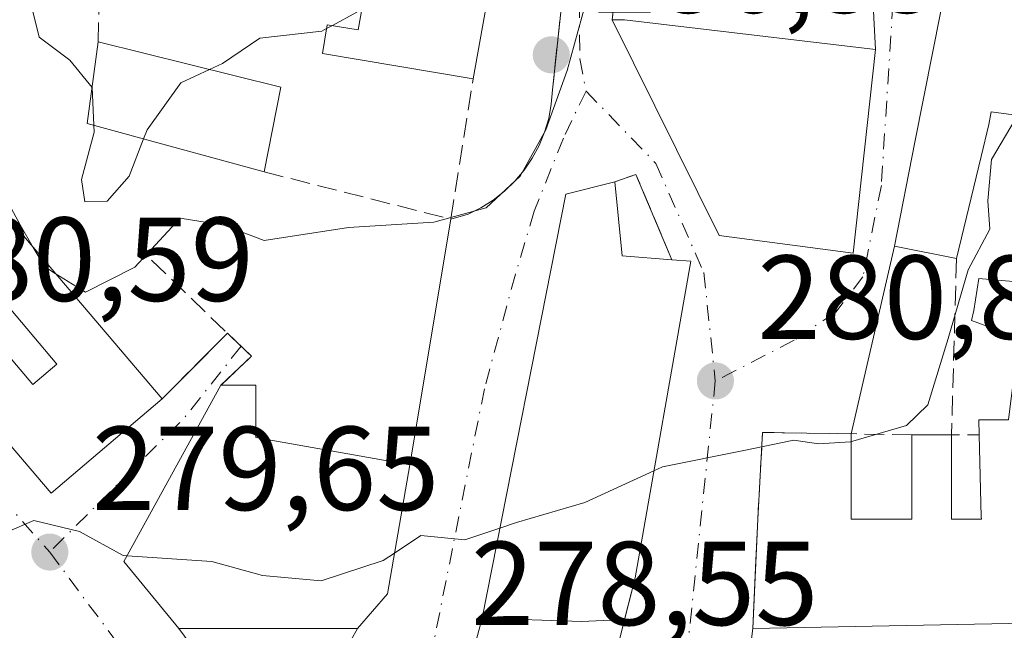
# Model space of a CAD drawing. Units: metres. Extents: x 612002 to 615512, y 4657606 to 4659980.
# Drawn here: x 614937 to 615019, y 4658112 to 4658163 of the extents above; entities that cross this region are included whole.
import ezdxf

# ---------------------------------------------------------------- set-up
doc = ezdxf.new("R2010")
doc.units = ezdxf.units.M
doc.header["$MEASUREMENT"] = 0
doc.linetypes.add('DGN Style 3', pattern=[2.307223458686699, 1.648016756204785, -0.6592067024819142])
doc.linetypes.add('DGN Style 4', pattern=[2.6384748266838614, 1.318413404963828, -0.6592067024819142, 0.001648016756204785, -0.6592067024819142])
for name, color, linetype, lineweight in [('Cultivos herbáceos CxS', 92, 'Continuous', 0), ('Curva de nivel normal', 30, 'Continuous', 0), ('Edificación Cxs', 1, 'Continuous', 13), ('Muro lineal', 1, 'DGN Style 3', 13), ('Obra de contención lineal', 1, 'DGN Style 3', 13), ('Punto de cota en terreno', 7, 'Continuous', 0), ('Rótulo de punto de cota en terreno', 7, 'Continuous', 0), ('Vía urbana Cxs', 4, 'Continuous', 0), ('Vía urbana eje', 4, 'DGN Style 4', 0)]:
    doc.layers.add(name, color=color, linetype=linetype, lineweight=lineweight)
doc.styles.add('Style-Arial', font='txt')

# ---------------------------------------------------------------- blocks, each defined once
blk = doc.blocks.new('5PATER')
at = {"layer": 'Cultivos herbáceos CxS', "linetype": 'Continuous', "lineweight": 0}
h = blk.add_hatch(color=51, dxfattribs=at)
edge = h.paths.add_edge_path()
edge.add_ellipse((0, 0), major_axis=(-0.1095731443231308, -0.1110710700762829), ratio=0.9994222409660322, start_angle=0, end_angle=360)
blk = doc.blocks.new('*U44')
at = {"layer": 'Vía urbana Cxs', "color": 4, "linetype": 'Continuous', "lineweight": 0}
for points in [[(615017.8783, 4658202.714299999, 285.1647999999986), (615016.4901000002, 4658182.140100001, 284.445000000007), (615015.8601000002, 4658167.960100001, 284.4428999999946), (615015.8601000002, 4658166.920100001, 284.5228000000061), (615015.4501, 4658166.710100001, 284.3559999999998), (615014.6101000002, 4658166.920100001, 283.9532000000036), (615013.2383000003, 4658159.989700001, 283.954700000002), (615011.7569000004, 4658152.5043, 284.3027000000002), (615010.0301000001, 4658143.780099999, 284.3702999999951), (615006.4075999996, 4658128.0154, 283.1855999999971), (614998.9801000003, 4658128.140100001, 282.8858000000037), (614998.5701000001, 4658120.840100001, 283.2017999999953), (614998.1601, 4658111.670100001, 281.9416000000056), (614997.9367000004, 4658109.9038, 280.6291000000056)], [(614930.9200999998, 4658132.8301, 282.0717000000004), (614939.2801000001, 4658123.030099999, 281.4839000000065), (614948.6101000002, 4658130.960100001, 283.6794999999984), (614954.0800999999, 4658136.460100001, 283.9180000000051), (614956.1001000004, 4658134.530099999, 284.0543999999936), (614953.5301000001, 4658132.090100001, 283.7909999999974), (614945.4001000002, 4658117.290100001, 282.9195999999938), (614949.9901000002, 4658111.6601, 281.7324999999983), (614951.5022, 4658109.6392, 280.4351000000024)], [(614963.9376999997, 4658109.771500001, 279.6870000000054), (614965.0000999998, 4658111.6601, 280.295499999993), (614967.5000999998, 4658114.5801, 280.5645999999979), (614969.3800999997, 4658125.420100001, 283.4039000000048), (614972.8101000005, 4658146.050100001, 286.5929000000033), (614974.2701000003, 4658146.470100001, 286.2514999999985), (614975.3501000004, 4658147.0001, 286.0461000000068), (614976.3701, 4658147.6501, 285.8285000000033), (614977.3201000001, 4658148.4001, 285.6564999999973), (614978.1901000004, 4658149.2401, 285.6987999999984), (614978.9700999996, 4658150.1601, 285.7171999999992), (614979.6501000002, 4658151.1601, 285.6848999999929), (614980.2200999996, 4658152.2301, 285.6157999999996), (614980.6801000005, 4658153.340100001, 285.5482000000048), (614981.0301000001, 4658154.5001, 285.5527000000002), (614981.2500999998, 4658155.690099999, 285.6361000000034), (614981.3501000004, 4658156.890100001, 285.7859000000026), (614983.4401000004, 4658176.4901, 287.4973000000027)]]:
    blk.add_polyline3d(points, dxfattribs=at)
for points in [[(614995.3201000001, 4658144.6601, 285.6664000000019), (615006.5800999999, 4658143.200099999, 285.1903000000021), (615008.4501, 4658160.290100001, 283.8481000000029), (615007.6101000002, 4658176.350099999, 285.300900000002), (615010.1101000002, 4658194.280099999, 283.8975000000065), (615005.9401000004, 4658194.9001, 284.7741999999998), (614991.9700999996, 4658197.4001, 287.6465000000026), (614991.7600999996, 4658196.770099999, 287.8675999999978), (614989.4700999996, 4658181.350099999, 288.5283000000054), (614988.6401000004, 4658180.720100001, 288.3640000000014), (614987.3901000004, 4658171.130100001, 287.459600000002), (614986.6448999997, 4658165.153899999, 285.9962999999989), (614986.3501000004, 4658162.790100001, 286.0608000000066)], [(614974.7856000002, 4658110.036, 279.546199999997), (614986.6919, 4658109.6392, 279.8093999999983), (614988.2801000001, 4658115.9301, 282.4291999999987), (614992.9600999998, 4658142.5101, 284.0769), (614991.3501000004, 4658142.640100001, 284.6100000000006), (614988.3501000004, 4658149.800100001, 284.743100000007), (614986.5701000001, 4658149.1801, 284.3369999999995), (614982.4600999998, 4658148.140100001, 284.4729999999981), (614975.4600999998, 4658112.550100001, 280.9054000000033)]]:
    blk.add_polyline3d(points, close=True, dxfattribs=at)
blk = doc.blocks.new('*U65')
at = {"layer": 'Edificación Cxs', "color": 1, "linetype": 'Continuous', "lineweight": 13, "elevation": 291.0007000000037, "flags": 128}
for points in [[(615029.6401000004, 4658112.300100001), (614998.1601, 4658111.670100001), (614998.3891000003, 4658116.790300001), (614998.5701000001, 4658120.840100001), (614998.9801000003, 4658128.140100001), (615006.4075999996, 4658128.0154), (615006.4031999996, 4658120.846200001), (615011.5000999998, 4658120.850099999), (615011.4901000002, 4658127.9301), (615014.8300999999, 4658127.9301), (615014.8300999999, 4658120.850099999), (615017.3300999999, 4658120.850099999), (615017.3252999998, 4658121.0371), (615017.1501000002, 4658127.940099999), (615017.1201, 4658129.190099999), (615017.9600999998, 4658129.190099999), (615019.6201, 4658129.190099999)], [(615020.4600999998, 4658136.0701), (615016.5000999998, 4658137.520099999), (615016.7001, 4658138.360099999), (615017.1201, 4658141.0701), (615021.9200999998, 4658140.6501)], [(615021.2901, 4658154.620100001), (615018.1639, 4658155.0395), (615018.1601, 4658155.040100001), (615017.9501, 4658153.9901), (615017.3009000003, 4658151.295299999), (615015.2401000002, 4658142.7401), (615010.0301000001, 4658143.780099999), (615011.7569000004, 4658152.5043), (615013.2383000003, 4658159.989700001), (615014.6101000002, 4658166.920100001), (615015.4501, 4658166.710100001), (615015.8601000002, 4658166.920100001), (615015.8601000002, 4658167.960100001), (615016.4901000002, 4658182.140100001), (615017.8783, 4658202.714299999)]]:
    blk.add_lwpolyline(points, dxfattribs=at)

msp = doc.modelspace()

# ---------------------------------------------------------------- linework, layer by layer
at = {"layer": 'Curva de nivel normal', "color": 30, "linetype": 'Continuous', "lineweight": 0, "flags": 128}
for points, elevation in [([(614942.7218000004, 4658157.100299999), (614940.8700000001, 4658159.4001), (614938.2800000003, 4658161.3201), (614937.5, 4658164.5101), (614938.2999999998, 4658171.520099999), (614937.5099999999, 4658175.5701), (614936.0099999999, 4658177.6601)], 290), ([(614990.2117, 4658170.7489), (614988.7800000003, 4658167.7401), (614987.0999999996, 4658165.640100001), (614984.1100000005, 4658164.110099999), (614982.5800000001, 4658158.530099999), (614980.79, 4658153.530099999), (614978.6399999997, 4658149.640100001), (614975.79, 4658147.0001), (614971.4000000004, 4658145.780099999), (614964.2400000002, 4658145.340100001), (614957.1600000003, 4658144.2401), (614953.7800000003, 4658145.530099999), (614950.1100000005, 4658146.120100001), (614946.3099999996, 4658142.020099999), (614942.1600000003, 4658139.9001), (614939.6402000004, 4658141.489600001)], 285), ([(614965.4877000004, 4658164.4901), (614964.9500000002, 4658163.4101), (614962.8831000002, 4658162.299900001)], 290), ([(614962.4042999997, 4658162.0426), (614961.9900000002, 4658161.8201), (614956.79, 4658161.2501), (614953.6799999997, 4658159.120100001), (614952.5875000004, 4658158.608200001)], 290), ([(614962.8831000002, 4658162.299900001), (614962.4042999997, 4658162.0426)], 290), ([(614952.5875000004, 4658158.608200001), (614950.1799999997, 4658157.4801), (614947.3399999999, 4658153.530099999), (614947.0520000001, 4658152.783199999)], 290), ([(614942.8647999996, 4658153.9308), (614942.7300000006, 4658157.090100001), (614942.7218000004, 4658157.100299999)], 290), ([(615020.1931999996, 4658154.767300001), (615020.1699999999, 4658154.420100001), (615018.1699999999, 4658151.040100001), (615017.8799999999, 4658147.590100001), (615018.0300000003, 4658145.200099999), (615016.2100000001, 4658141.800100001), (615014.5499999998, 4658136.020099999), (615012.8399999999, 4658130.460100001), (615011.04, 4658128.720100001), (615006.3399999999, 4658127.350099999), (615003.6799999997, 4658127.170100001), (615001.5999999996, 4658127.4801), (614997.4000000004, 4658126.630100001), (614990.5899999999, 4658125.2401), (614989.8602, 4658124.904800001)], 280), ([(614947.0520000001, 4658152.783199999), (614945.8399999999, 4658149.640100001), (614943.9800000006, 4658147.540100001), (614942.1299999999, 4658147.5001), (614941.8399999999, 4658149.380100001), (614942.8899999997, 4658153.340100001), (614942.8647999996, 4658153.9308)], 290), ([(614937.7892000005, 4658143.6624), (614936.6799999997, 4658145.5601), (614935.3899999997, 4658148.0101)], 285), ([(614939.6402000004, 4658141.489600001), (614938.7199999997, 4658142.0701), (614937.7892000005, 4658143.6624)], 285), ([(614989.8602, 4658124.904800001), (614984.0599999996, 4658122.2401), (614978.3399999999, 4658120.5601), (614976.9435000002, 4658120.092399999)], 280), ([(614945.6629999997, 4658117.768800001), (614945.3399999999, 4658117.790100001), (614941.6799999997, 4658119.8201), (614937.8300000001, 4658120.7501), (614933.4000000004, 4658118.8301), (614930.4600000001, 4658118.200099999), (614926.7300000006, 4658118.4801), (614924.6436999999, 4658118.7675)], 280), ([(614976.9435000002, 4658120.092399999), (614974.0099999999, 4658119.110099999), (614970.2999999998, 4658119.470100001), (614968.0928999997, 4658117.9987)], 280), ([(614968.0928999997, 4658117.9987), (614967.1500000004, 4658117.370100001), (614961.9400000004, 4658115.6801), (614957.0099999999, 4658116.120100001), (614952.7699999996, 4658117.300100001), (614945.6629999997, 4658117.768800001)], 280)]:
    msp.add_lwpolyline(points, dxfattribs=dict(at, elevation=elevation))
at = {"layer": 'Edificación Cxs', "color": 1, "linetype": 'Continuous', "lineweight": 13, "flags": 128}
for points, elevation in [([(614978.8000999996, 4658180.7601), (614974.6901000004, 4658157.8301), (614962.0500999996, 4658159.960100001), (614962.4600999998, 4658162.370100001), (614965.0500999996, 4658161.940099999), (614965.5100999996, 4658164.620100001), (614970.3000999996, 4658163.8301), (614971.7301000003, 4658172.390100001), (614963.4901000002, 4658173.7601), (614964.9801000003, 4658182.710100001), (614969.0701000001, 4658182.2601)], 291.7213000000048), ([(614916.6401000004, 4658181.2301), (614921.7301000003, 4658174.5101), (614923.7801000001, 4658175.140100001), (614927.4700999996, 4658168.0701), (614925.3901000004, 4658165.780099999), (614922.8800999997, 4658169.110099999), (614918.9200999998, 4658166.4001), (614923.7200999996, 4658159.940099999), (614926.6401000004, 4658161.610099999), (614933.1401000004, 4658149.120100001), (614948.6101000002, 4658130.960100001), (614939.2801000001, 4658123.030099999), (614930.9200999998, 4658132.8301), (614934.5500999996, 4658135.940099999), (614937.7600999996, 4658132.170100001), (614939.7801000001, 4658133.880100001), (614932.3201000001, 4658142.670100001), (614925.7401000002, 4658138.350099999), (614922.8501000004, 4658142.780099999), (614926.3501000004, 4658145.0801), (614918.6201, 4658156.870100001), (614918.1700999998, 4658157.530099999), (614905.7301000003, 4658176.170100001)], 286.4711999999999), ([(615008.4501, 4658160.290100001), (615006.5800999999, 4658143.200099999), (614995.3201000001, 4658144.6601), (614986.3501000004, 4658162.790100001), (614987.3901000004, 4658162.790100001)], 286.0639999999985), ([(614987.3947999999, 4658112.4233), (614983.8000999996, 4658112.2601), (614975.4600999998, 4658112.550100001), (614982.4600999998, 4658148.140100001), (614986.5701000001, 4658149.1801), (614987.1901000004, 4658142.960100001), (614991.3501000004, 4658142.640100001), (614992.9600999998, 4658142.5101), (614988.2801000001, 4658115.9301)], 286.1193999999959), ([(614965.0000999998, 4658111.6601), (614949.9901000002, 4658111.6601), (614945.4001000002, 4658117.290100001), (614953.5301000001, 4658132.090100001), (614956.4501, 4658132.090100001), (614956.4501, 4658127.710100001), (614969.3800999997, 4658125.420100001), (614967.5000999998, 4658114.5801)], 284.5362000000023)]:
    msp.add_lwpolyline(points, close=True, dxfattribs=dict(at, elevation=elevation))
at = {"layer": 'Edificación Cxs', "color": 1, "linetype": 'Continuous', "lineweight": 13, "extrusion": (-0.0005399927164464985, -0.003012660094821751, 0.9999953161325403), "elevation": -14076.71861632819, "flags": 128}
msp.add_lwpolyline([(614978.8664326268, 4658159.490788754), (614974.7563947251, 4658136.560684697)], dxfattribs=at)
at = {"layer": 'Edificación Cxs', "color": 1, "linetype": 'Continuous', "lineweight": 13, "extrusion": (-0.002273121145975192, -0.6739599633381651, 0.7387643743017628), "elevation": -3140601.830187976, "flags": 128}
msp.add_lwpolyline([(599271.9662462362, 3442990.288456189), (599273.006240321, 3442990.293204219), (599294.074552447, 3442987.005342154)], dxfattribs=at)
at = {"layer": 'Edificación Cxs', "color": 1, "linetype": 'Continuous', "lineweight": 13, "extrusion": (0.500387331984113, 0.3213907907537565, 0.8039405933329256), "elevation": 1805020.948481918, "flags": 128}
msp.add_lwpolyline([(3587050.31583701, -2439584.769380186), (3587036.294072858, -2439583.176333797), (3587012.654048883, -2439587.159790517)], dxfattribs=at)
at = {"layer": 'Edificación Cxs', "color": 1, "linetype": 'Continuous', "lineweight": 13, "extrusion": (-0.01550332161425786, -0.1100169705783064, 0.9938087910678276), "elevation": -521720.73242828, "flags": 128}
msp.add_lwpolyline([(-41052.30293089664, 4669331.441204339), (-41067.57557056891, 4669333.411431393), (-41067.62891949853, 4669340.354479128)], dxfattribs=at)
at = {"layer": 'Edificación Cxs', "color": 1, "linetype": 'Continuous', "lineweight": 13, "extrusion": (0.04681093869184448, -0.01156541444645258, 0.9988368121006905), "elevation": -24796.34301113122, "flags": 128}
msp.add_lwpolyline([(4669680.818609682, 519696.6542512315), (4669680.818609682, 519680.8345937183)], dxfattribs=at)
at = {"layer": 'Edificación Cxs', "color": 1, "linetype": 'Continuous', "lineweight": 13, "extrusion": (-0.006045906546520621, -0.03074775329194487, 0.999508890746615), "elevation": -146655.266053973, "flags": 128}
msp.add_lwpolyline([(-295316.4256089561, 4686990.763578069), (-295316.4256089561, 4686983.503677499)], dxfattribs=at)
at = {"layer": 'Edificación Cxs', "color": 1, "linetype": 'Continuous', "lineweight": 13, "extrusion": (0.3460497637007619, 0.2901671751785048, 0.8922177825461528), "elevation": 1564711.636939568, "flags": 128}
msp.add_lwpolyline([(3174236.929334986, -3090705.381622307), (3174231.764797031, -3090701.434813791), (3174228.846693303, -3090704.77711225)], dxfattribs=at)
at = {"layer": 'Edificación Cxs', "color": 1, "linetype": 'Continuous', "lineweight": 13, "extrusion": (-0.03952755542677795, 0.04542915508019309, 0.9981852354301193), "elevation": 187587.7918155726, "flags": 128}
msp.add_lwpolyline([(-3521574.433048843, -3104776.548362331), (-3521579.534113507, -3104781.795942279), (-3521585.055629801, -3104776.817383835)], dxfattribs=at)
at = {"layer": 'Edificación Cxs', "color": 1, "linetype": 'Continuous', "lineweight": 13, "extrusion": (0.07345373113901814, 0, 0.9972986259800808), "elevation": 45455.74847864, "flags": 128}
msp.add_lwpolyline([(4658127.9301, -613329.4279548563), (4658127.9301, -613332.7770018849)], dxfattribs=at)
at = {"layer": 'Edificación Cxs', "color": 1, "linetype": 'Continuous', "lineweight": 13}
for points in [[(615015.2401000002, 4658142.7401, 283.3512999999948), (615010.0301000001, 4658143.780099999, 284.3702999999951), (615011.7569000004, 4658152.5043, 284.3027000000002), (615013.2383000003, 4658159.989700001, 283.954700000002), (615014.6101000002, 4658166.920100001, 283.9532000000036), (615015.4501, 4658166.710100001, 284.3559999999998), (615015.8601000002, 4658166.920100001, 284.5228000000061), (615015.8601000002, 4658167.960100001, 284.4428999999946), (615016.4901000002, 4658182.140100001, 284.445000000007), (615017.8783, 4658202.714299999, 285.1647999999986)], [(615034.2087000003, 4658191.994700001, 287.040399999998), (615034.0000999998, 4658182.770099999, 285.1301999999997), (615034.0000999998, 4658180.2601, 284.8525999999983), (615033.2439000001, 4658165.6347, 283.2927999999956), (615032.7500999998, 4658156.0801, 281.8892000000051), (615032.1300999997, 4658144.610099999, 281.3470999999991), (615029.0000999998, 4658144.610099999, 282.7595000000001), (615028.9641000004, 4658143.897299999, 282.4915000000037), (615028.7901, 4658140.440099999, 281.9921000000031), (615031.3000999996, 4658140.450099999, 280.9747000000062), (615031.0401, 4658131.831300001, 280.6420000000071), (615030.9464999996, 4658128.728900001, 281.0617000000057), (615030.8195000002, 4658124.5167, 280.7372000000032), (615030.7089000001, 4658120.847899999, 280.5228000000061), (615030.4700999996, 4658112.9301, 280.3938000000053), (615029.6401000004, 4658112.300100001, 280.6539000000048), (614998.1601, 4658111.670100001, 281.9416000000056), (614998.3891000003, 4658116.790300001, 282.954700000002), (614998.5701000001, 4658120.840100001, 283.2017999999953)], [(614974.6901000004, 4658157.8301, 288.8108000000066), (614962.0500999996, 4658159.960100001, 290.2338000000018), (614962.4600999998, 4658162.370100001, 290.7470999999932), (614965.0500999996, 4658161.940099999, 290.9643000000069), (614965.5100999996, 4658164.620100001, 291.0366000000067), (614970.3000999996, 4658163.8301, 291.1046000000061), (614971.7301000003, 4658172.390100001, 291.1524999999965), (614963.4901000002, 4658173.7601, 290.9719999999944), (614964.9801000003, 4658182.710100001, 291.7213000000047)], [(615008.4501, 4658160.290100001, 283.8481000000029), (615006.5800999999, 4658143.200099999, 285.1903000000021), (614995.3201000001, 4658144.6601, 285.6664000000019), (614986.3501000004, 4658162.790100001, 286.0608000000066)], [(614948.6101000002, 4658130.960100001, 283.6794999999984), (614939.2801000001, 4658123.030099999, 281.4839000000065), (614930.9200999998, 4658132.8301, 282.0717000000004), (614934.5500999996, 4658135.940099999, 282.5773000000045), (614937.7600999996, 4658132.170100001, 283.6796000000031), (614939.7801000001, 4658133.880100001, 283.7437999999966), (614932.3201000001, 4658142.670100001, 283.6356999999989), (614925.7401000002, 4658138.350099999, 281.9807000000001), (614922.8501000004, 4658142.780099999, 281.8396000000066), (614926.3501000004, 4658145.0801, 284.7648000000045), (614918.6201, 4658156.870100001, 283.9986999999965), (614918.1700999998, 4658157.530099999, 283.8862999999984)], [(615017.1501000002, 4658127.940099999, 281.4361999999965), (615017.1201, 4658129.190099999, 281.0720000000001), (615017.9600999998, 4658129.190099999, 281.1483000000007), (615019.6201, 4658129.190099999, 281.5546000000031), (615019.6206999999, 4658129.1953, 281.5531000000047), (615020.0623000005, 4658132.811699999, 280.7155999999959), (615020.4600999998, 4658136.0701, 281.7961000000068), (615016.5000999998, 4658137.520099999, 281.5570000000007), (615016.7001, 4658138.360099999, 281.849000000002), (615017.1201, 4658141.0701, 282.773000000001), (615021.9200999998, 4658140.6501, 282.4863000000041), (615021.9200999998, 4658140.656099999, 282.4861999999994), (615021.9101, 4658143.780099999, 282.5111000000034), (615020.8701, 4658143.9901, 282.6215999999986), (615021.2901, 4658154.620100001, 283.7464999999939), (615018.1639, 4658155.0395, 284.3910000000033), (615018.1601, 4658155.040100001, 284.3917999999976), (615017.9501, 4658153.9901, 284.0647999999928), (615017.3009000003, 4658151.295299999, 283.3090999999986), (615015.2401000002, 4658142.7401, 283.3512999999948)], [(614987.3947999999, 4658112.4233, 280.9180000000051), (614983.8000999996, 4658112.2601, 282.5725999999996), (614975.4600999998, 4658112.550100001, 280.9054000000033), (614982.4600999998, 4658148.140100001, 284.4729999999981), (614986.5701000001, 4658149.1801, 284.3369999999995)], [(614991.3501000004, 4658142.640100001, 284.6100000000006), (614992.9600999998, 4658142.5101, 284.0769), (614988.2801000001, 4658115.9301, 282.4291999999987), (614987.3947999999, 4658112.4233, 280.9180000000051)], [(614965.0000999998, 4658111.6601, 280.295499999993), (614949.9901000002, 4658111.6601, 281.7324999999983), (614945.4001000002, 4658117.290100001, 282.9195999999938), (614953.5301000001, 4658132.090100001, 283.7909999999974)], [(614953.5301000001, 4658132.090100001, 283.7909999999974), (614956.4501, 4658132.090100001, 284.1968999999954), (614956.4501, 4658127.710100001, 284.5362000000023), (614969.3800999997, 4658125.420100001, 283.4039000000048), (614967.5000999998, 4658114.5801, 280.5645999999979), (614965.0000999998, 4658111.6601, 280.295499999993)], [(615006.4075999996, 4658128.0154, 283.1855999999971), (615006.4031999996, 4658120.846200001, 283.9260000000068), (615011.5000999998, 4658120.850099999, 281.9467000000004), (615011.4901000002, 4658127.9301, 281.6205999999947)], [(615014.8300999999, 4658127.9301, 281.3745999999956), (615014.8300999999, 4658120.850099999, 282.0638000000035), (615017.3300999999, 4658120.850099999, 282.599000000002), (615017.3252999998, 4658121.0371, 282.5822999999946), (615017.1501000002, 4658127.940099999, 281.4361999999965)]]:
    msp.add_polyline3d(points, dxfattribs=at)
msp.add_3dface([(614958.5701000001, 4658157.130100001, 291.4878000000026), (614957.1700999998, 4658150.0101, 291.4878000000026), (614942.3201000001, 4658154.0801, 291.4878000000026), (614943.2301000003, 4658160.920100001, 291.4878000000026)], dxfattribs=at)
at = {"layer": 'Muro lineal', "color": 1, "linetype": 'DGN Style 3', "lineweight": 13, "extrusion": (-0.02031525770051494, -0.1629127396368218, 0.9864313101116503), "elevation": -771085.4886643577, "flags": 128}
msp.add_lwpolyline([(33850.16084582778, 4634765.278381865), (33850.16084582778, 4634756.758179904)], dxfattribs=at)
at = {"layer": 'Muro lineal', "color": 1, "linetype": 'DGN Style 3', "lineweight": 13, "extrusion": (-0.001000242251255002, -0.04472511792253189, 0.9989988305009443), "elevation": -208660.6926831661, "flags": 128}
msp.add_lwpolyline([(510639.4232708832, 4666088.833921828), (510639.4232708833, 4666082.566081359)], dxfattribs=at)
at = {"layer": 'Muro lineal', "color": 1, "linetype": 'DGN Style 3', "lineweight": 13, "extrusion": (0.1863135739670067, -0.2104220420801528, 0.9596925634610591), "elevation": -865323.780952505, "flags": 128}
msp.add_lwpolyline([(3548373.225753743, 2955807.187032479), (3548382.310192501, 2955793.294225937), (3548391.526878546, 2955801.185650316)], dxfattribs=at)
at = {"layer": 'Muro lineal', "color": 1, "linetype": 'DGN Style 3', "lineweight": 13, "extrusion": (-0.1890171391213159, -0.09736146885670498, 0.9771352339878335), "elevation": -569489.412705498, "flags": 128}
msp.add_lwpolyline([(-3859454.160622028, 2618549.729925353), (-3859461.899577754, 2618550.355928457), (-3859462.163490447, 2618548.445937017)], dxfattribs=at)
at = {"layer": 'Muro lineal', "color": 1, "linetype": 'DGN Style 3', "lineweight": 13, "extrusion": (-0.02574504769930363, -0.1315532941874679, 0.9909747339399659), "elevation": -628346.8249686372, "flags": 128}
msp.add_lwpolyline([(-291064.3785135455, 4647257.19194687), (-291061.9365122516, 4647242.445822885), (-291059.6616226085, 4647242.905357077)], dxfattribs=at)
at = {"layer": 'Muro lineal', "color": 1, "linetype": 'DGN Style 3', "lineweight": 13, "extrusion": (0.1470758037747677, -0.1419882759274355, 0.9788810129138069), "elevation": -570677.9774496218, "flags": 128}
msp.add_lwpolyline([(3778370.656020966, 2733988.861491112), (3778370.656020966, 2733979.830563451)], dxfattribs=at)
at = {"layer": 'Muro lineal', "color": 1, "linetype": 'DGN Style 3', "lineweight": 13, "extrusion": (-0.02167125289503976, -0.02179010803088718, 0.9995276624435971), "elevation": -114544.3381820114, "flags": 128}
msp.add_lwpolyline([(-2848754.203370132, 3734686.461475111), (-2848754.203370132, 3734678.700819066)], dxfattribs=at)
at = {"layer": 'Muro lineal', "color": 1, "linetype": 'DGN Style 3', "lineweight": 13, "extrusion": (-0.08474259130832822, -0.01828682535524804, 0.9962350552137664), "elevation": -137012.4811456591, "flags": 128}
msp.add_lwpolyline([(-4423609.908728476, 1577753.731595523), (-4423607.596061076, 1577755.304959584), (-4423605.753070614, 1577752.266659778)], dxfattribs=at)
at = {"layer": 'Muro lineal', "color": 1, "linetype": 'DGN Style 3', "lineweight": 13, "extrusion": (0.1011722447486918, 0.03735291734640865, 0.9941674589616295), "elevation": 236496.738597971, "flags": 128}
msp.add_lwpolyline([(4156806.282846541, -2177481.537226651), (4156810.812683407, -2177469.80583675), (4156804.106516797, -2177466.875770983)], dxfattribs=at)
at = {"layer": 'Obra de contención lineal', "color": 1, "linetype": 'DGN Style 3', "lineweight": 13}
msp.add_polyline3d([(614983.4401000004, 4658176.4901, 287.4973000000027), (614981.3501000004, 4658156.890100001, 285.7859000000026), (614981.2500999998, 4658155.690099999, 285.6361000000034), (614981.0301000001, 4658154.5001, 285.5527000000002), (614980.6801000005, 4658153.340100001, 285.5482000000048), (614980.2200999996, 4658152.2301, 285.6157999999996), (614979.6501000002, 4658151.1601, 285.6848999999929), (614978.9700999996, 4658150.1601, 285.7171999999992), (614978.1901000004, 4658149.2401, 285.6987999999984), (614977.3201000001, 4658148.4001, 285.6564999999973), (614976.3701, 4658147.6501, 285.8285000000033), (614975.3501000004, 4658147.0001, 286.0461000000068), (614974.2701000003, 4658146.470100001, 286.2514999999985), (614972.8101000005, 4658146.050100001, 286.5929000000033)], dxfattribs=at)
at = {"layer": 'Vía urbana Cxs', "color": 4, "linetype": 'Continuous', "lineweight": 0, "extrusion": (0.004699402588715431, -0.08984810188659077, 0.9959443931277921), "elevation": -415353.9911227993, "flags": 128}
msp.add_lwpolyline([(857476.1211860692, 4600968.21616741), (857476.1211860692, 4600984.363607696)], dxfattribs=at)
at = {"layer": 'Vía urbana Cxs', "color": 4, "linetype": 'Continuous', "lineweight": 0, "extrusion": (0.003349682955430548, 0.02685882151582671, 0.9996336245499543), "elevation": 127458.7282600594, "flags": 128}
msp.add_lwpolyline([(-33784.45126975398, -4696735.476865839), (-33784.45126975398, -4696733.093880794)], dxfattribs=at)
at = {"layer": 'Vía urbana Cxs', "color": 4, "linetype": 'Continuous', "lineweight": 0, "extrusion": (0.008644820425856563, -0.01747275299134604, 0.9998099669350712), "elevation": -75788.47482493971, "flags": 128}
msp.add_lwpolyline([(2616884.528773597, 3901648.413409571), (2616884.528773596, 3901628.181915524)], dxfattribs=at)
at = {"layer": 'Vía urbana Cxs', "color": 4, "linetype": 'Continuous', "lineweight": 0, "extrusion": (0.05152641685049679, 0.07258732013639628, 0.9960301749053416), "elevation": 370095.2752632574, "flags": 128}
msp.add_lwpolyline([(2194842.706146068, -4137901.156658235), (2194832.679191317, -4137906.505120596), (2194841.046745258, -4137921.583268426)], dxfattribs=at)
at = {"layer": 'Vía urbana Cxs', "color": 4, "linetype": 'Continuous', "lineweight": 0, "extrusion": (-0.1890171391213159, -0.09736146885670498, 0.9771352339878335), "elevation": -569489.412705498, "flags": 128}
msp.add_lwpolyline([(-3859454.160622028, 2618549.729925353), (-3859461.899577754, 2618550.355928457), (-3859462.163490447, 2618548.445937017)], dxfattribs=at)
at = {"layer": 'Vía urbana Cxs', "color": 4, "linetype": 'Continuous', "lineweight": 0, "extrusion": (0.0610184983277109, -0.1114307867460377, 0.9918971330873934), "elevation": -481253.6378646109, "flags": 128}
msp.add_lwpolyline([(2776697.870535399, 3759641.767259674), (2776693.766119636, 3759642.83775827), (2776670.532648885, 3759614.756061266)], dxfattribs=at)
at = {"layer": 'Vía urbana Cxs', "color": 4, "linetype": 'Continuous', "lineweight": 0, "extrusion": (-0.02472386710394914, -0.1487036088262575, 0.9885726918732247), "elevation": -707604.3162044768, "flags": 128}
msp.add_lwpolyline([(-157343.3232107643, 4642290.281584073), (-157343.3232107643, 4642311.436524891)], dxfattribs=at)
at = {"layer": 'Vía urbana Cxs', "color": 4, "linetype": 'Continuous', "lineweight": 0, "extrusion": (-0.01635826424075911, -0.07118926935074668, 0.9973286795837852), "elevation": -341386.7381633254, "flags": 128}
msp.add_lwpolyline([(-443798.1534342446, 4665087.264788189), (-443798.1534342446, 4665071.045916884)], dxfattribs=at)
at = {"layer": 'Vía urbana Cxs', "color": 4, "linetype": 'Continuous', "lineweight": 0, "extrusion": (-0.02167125289503976, -0.02179010803088718, 0.9995276624435971), "elevation": -114544.3381820114, "flags": 128}
msp.add_lwpolyline([(-2848754.203370132, 3734678.700819066), (-2848754.203370132, 3734686.461475111)], dxfattribs=at)
at = {"layer": 'Vía urbana Cxs', "color": 4, "linetype": 'Continuous', "lineweight": 0, "extrusion": (-0.08474259130832822, -0.01828682535524804, 0.9962350552137664), "elevation": -137012.4811456591, "flags": 128}
msp.add_lwpolyline([(-4423609.908728476, 1577753.731595523), (-4423607.596061076, 1577755.304959584), (-4423605.753070614, 1577752.266659778)], dxfattribs=at)
at = {"layer": 'Vía urbana Cxs', "color": 4, "linetype": 'Continuous', "lineweight": 0, "extrusion": (-0.1050795529658265, -0.1486169925784888, 0.9832961288774748), "elevation": -756616.9984188832, "flags": 128}
msp.add_lwpolyline([(-2187126.122504859, 4089052.655674097), (-2187113.638682309, 4089049.426233992), (-2187110.598702951, 4089061.489110303)], dxfattribs=at)
at = {"layer": 'Vía urbana Cxs', "color": 4, "linetype": 'Continuous', "lineweight": 0, "extrusion": (0.1099051841887449, -0.1184780433548172, 0.9868555130976632), "elevation": -484019.7340172561, "flags": 128}
msp.add_lwpolyline([(3618768.786129797, 2957465.107681528), (3618752.760498074, 2957459.715523722), (3618752.29670092, 2957452.369838007)], dxfattribs=at)
at = {"layer": 'Vía urbana Cxs', "color": 4, "linetype": 'Continuous', "lineweight": 0, "extrusion": (-0.03952755542677795, 0.04542915508019309, 0.9981852354301193), "elevation": 187587.7918155726, "flags": 128}
msp.add_lwpolyline([(-3521585.055629801, -3104776.817383835), (-3521579.534113507, -3104781.795942279), (-3521574.433048843, -3104776.548362331)], dxfattribs=at)
msp.add_lwpolyline([(-3521585.055629801, -3104776.817383835), (-3521579.534113507, -3104781.795942279), (-3521574.433048843, -3104776.548362331)], dxfattribs=at)
at = {"layer": 'Vía urbana Cxs', "color": 4, "linetype": 'Continuous', "lineweight": 0, "extrusion": (0.2313880901256806, -0.2838614024816647, 0.9305279447330598), "elevation": -1179701.709089371, "flags": 128}
msp.add_lwpolyline([(3419784.082478401, 2998260.658227053), (3419787.865186454, 2998261.393029472), (3419796.171392827, 2998269.146000527)], dxfattribs=at)
at = {"layer": 'Vía urbana Cxs', "color": 4, "linetype": 'Continuous', "lineweight": 0, "extrusion": (-0.9990033311875062, 0.04463510090209402, 0.0002281309394938008), "elevation": -406469.86188635, "flags": 128}
msp.add_lwpolyline([(-4680928.881371392, 375.9301612504469), (-4680924.827528643, 375.6830612440236), (-4680919.702210215, 374.6699612176644)], dxfattribs=at)
at = {"layer": 'Vía urbana Cxs', "color": 4, "linetype": 'Continuous', "lineweight": 0, "extrusion": (-0.1199385567455641, -0.4470534110206545, 0.8864299127966005), "elevation": -2155935.370609432, "flags": 128}
msp.add_lwpolyline([(-613055.0868862679, 4129444.703955997), (-613055.086886268, 4129441.767448938)], dxfattribs=at)
at = {"layer": 'Vía urbana Cxs', "color": 4, "linetype": 'Continuous', "lineweight": 0, "extrusion": (-0.03267348034035619, -0.362611841639508, 0.9313673260240842), "elevation": -1708918.865083757, "flags": 128}
msp.add_lwpolyline([(194463.5719083432, 4372409.336317365), (194475.4657763544, 4372410.059233612), (194475.9159884513, 4372413.104161238)], dxfattribs=at)
at = {"layer": 'Vía urbana Cxs', "color": 4, "linetype": 'Continuous', "lineweight": 0}
for points in [[(615034.2001, 4658211.530099999, 283.042300000001), (615031.5566999996, 4658213.547900001, 283.5764999999956), (615030.6924999999, 4658214.207699999, 283.5317000000068), (615030.6501000002, 4658214.2401, 283.5280999999959), (615029.6101000002, 4658215.0801, 283.3733000000066), (615026.4175000006, 4658214.645300001, 283.9735999999975), (615025.9665000001, 4658214.583900001, 283.9559000000008), (615024.8664999995, 4658214.4341, 283.9024000000064), (615021.9001000002, 4658214.030099999, 283.7428999999975), (615018.1501000002, 4658206.7401, 284.3496000000014), (615017.9407000003, 4658203.6373, 284.984500000006), (615017.9392999997, 4658203.6185, 284.9882000000071), (615017.9380999999, 4658203.600299999, 284.9918000000035), (615017.8815000001, 4658202.7597, 285.1560999999929), (615017.8783, 4658202.714299999, 285.1647999999986), (615016.4901000002, 4658182.140100001, 284.445000000007), (615015.8601000002, 4658167.960100001, 284.4428999999946), (615015.8601000002, 4658166.920100001, 284.5228000000061), (615015.4501, 4658166.710100001, 284.3559999999998), (615014.6101000002, 4658166.920100001, 283.9532000000036), (615013.2383000003, 4658159.989700001, 283.954700000002), (615011.7569000004, 4658152.5043, 284.3027000000002), (615010.0301000001, 4658143.780099999, 284.3702999999951)], [(614972.8101000005, 4658146.050100001, 286.5929000000033), (614974.2701000003, 4658146.470100001, 286.2514999999985), (614975.3501000004, 4658147.0001, 286.0461000000068), (614976.3701, 4658147.6501, 285.8285000000033), (614977.3201000001, 4658148.4001, 285.6564999999973), (614978.1901000004, 4658149.2401, 285.6987999999984), (614978.9700999996, 4658150.1601, 285.7171999999992), (614979.6501000002, 4658151.1601, 285.6848999999929), (614980.2200999996, 4658152.2301, 285.6157999999996), (614980.6801000005, 4658153.340100001, 285.5482000000048), (614981.0301000001, 4658154.5001, 285.5527000000002), (614981.2500999998, 4658155.690099999, 285.6361000000034), (614981.3501000004, 4658156.890100001, 285.7859000000026), (614983.4401000004, 4658176.4901, 287.4973000000027)], [(614987.3947999999, 4658112.4233, 280.9180000000051), (614988.2801000001, 4658115.9301, 282.4291999999987), (614992.9600999998, 4658142.5101, 284.0769), (614991.3501000004, 4658142.640100001, 284.6100000000006)], [(614998.1601, 4658111.670100001, 281.9416000000056), (614997.9367000004, 4658109.9038, 280.6291000000056), (615030.4804999996, 4658110.036, 279.562699999995), (615030.4700999996, 4658112.9301, 280.3938000000053)], [(614949.9901000002, 4658111.6601, 281.7324999999983), (614951.5022, 4658109.6392, 280.4351000000024), (614963.9376999997, 4658109.771500001, 279.6870000000054), (614965.0000999998, 4658111.6601, 280.295499999993)]]:
    msp.add_polyline3d(points, dxfattribs=at)
at = {"layer": 'Vía urbana eje', "color": 4, "linetype": 'DGN Style 4', "lineweight": 0, "extrusion": (-0.03811002079419915, -0.06083593658556121, 0.9974199793140418), "elevation": -306536.9955274647, "flags": 128}
msp.add_lwpolyline([(-1951794.721653628, 4262981.333599885), (-1951792.279024391, 4262981.918663381), (-1951751.997434942, 4262970.046053447)], dxfattribs=at)
at = {"layer": 'Vía urbana eje', "color": 4, "linetype": 'DGN Style 4', "lineweight": 0, "extrusion": (-0.6678326551432803, 0.4941381256320052, 0.5566211076856188), "elevation": 1891233.164625602, "flags": 128}
msp.add_lwpolyline([(-4110334.033377779, -1266801.627539978), (-4110333.641412324, -1266801.647271732), (-4110326.426783685, -1266802.07230997), (-4110310.595894227, -1266806.349444508)], dxfattribs=at)
at = {"layer": 'Vía urbana eje', "color": 4, "linetype": 'DGN Style 4', "lineweight": 0, "extrusion": (-0.01574468586995322, -0.1517736723153932, 0.9882898649985016), "elevation": -716385.7163553764, "flags": 128}
msp.add_lwpolyline([(131066.6598176387, 4641770.135853378), (131066.6598176387, 4641745.914443905)], dxfattribs=at)
at = {"layer": 'Vía urbana eje', "color": 4, "linetype": 'DGN Style 4', "lineweight": 0, "extrusion": (0.07680018370543831, -0.1032194469079216, 0.9916892041173151), "elevation": -433303.2107848151, "flags": 128}
msp.add_lwpolyline([(3273971.053623865, 3342091.601112065), (3273971.053623865, 3342078.931727706)], dxfattribs=at)
at = {"layer": 'Vía urbana eje', "color": 4, "linetype": 'DGN Style 4', "lineweight": 0}
for points in [[(615013.0630999999, 4658200.2623, 283.8050999999978), (615012.3201000001, 4658189.790100001, 283.2988000000041), (615010.6101000002, 4658175.090100001, 283.5999000000011), (615008.9401000004, 4658148.880100001, 286.0715999999957), (615007.4001000002, 4658141.200099999, 283.7290999999968), (615005.1101000002, 4658138.2401, 281.8555999999954), (615001.6201, 4658135.870100001, 281.4591999999975), (614995.0100999996, 4658132.460100001, 282.3629999999976)], [(614986.4801000003, 4658186.090100001, 287.6245999999956), (614985.6001000004, 4658181.720100001, 287.8384999999981), (614984.3777000001, 4658169.671499999, 286.7624999999971), (614983.6151000002, 4658164.2509, 286.1483000000007), (614983.6369000003, 4658159.511499999, 285.7021999999997), (614984.1700999998, 4658156.800100001, 285.3871999999974)], [(614984.1700999998, 4658156.800100001, 285.3871999999974), (614982.2610999999, 4658152.8441, 284.6195000000007), (614979.8268999998, 4658146.705700001, 284.8269), (614978.2395000001, 4658141.413899999, 283.9856), (614975.6401000004, 4658131.800100001, 283.7842999999993), (614970.9700999996, 4658108.4301, 278.6460999999982)], [(614984.1700999998, 4658156.800100001, 285.3871999999974), (614990.0201000003, 4658150.720100001, 285.8530000000028), (614994.0500999996, 4658141.550100001, 284.0339999999997), (614995.0100999996, 4658132.460100001, 282.3629999999976)]]:
    msp.add_polyline3d(points, dxfattribs=at)

# ---------------------------------------------------------------- block references
at = {"layer": 'Edificación Cxs', "color": 1, "linetype": 'Continuous', "lineweight": 13}
msp.add_blockref('*U65', (0, 0), dxfattribs=at)
at = {"layer": 'Punto de cota en terreno', "color": 7, "linetype": 'Continuous', "lineweight": 0, "xscale": 10, "yscale": 10, "zscale": 10}
for p in [(614981.25, 4658159.84, 286.3500000000058), (614995.0199999996, 4658132.460000001, 280.820000000007), (614939.1799999997, 4658118.09, 279.6499999999942)]:
    msp.add_blockref('5PATER', p, dxfattribs=at)
at = {"layer": 'Vía urbana Cxs', "color": 4, "linetype": 'Continuous', "lineweight": 0}
msp.add_blockref('*U44', (0, 0), dxfattribs=at)

# ---------------------------------------------------------------- texts
at = {"layer": 'Rótulo de punto de cota en terreno', "color": 7, "linetype": 'Continuous', "lineweight": 0, "style": 'Style-Arial'}
for s, p in [('286,35', (614984.7778000003, 4658163.367799999)), ('280,59', (614927.1377999998, 4658139.177800001)), ('280,82', (614998.5477999998, 4658135.9878)), ('279,65', (614942.7078, 4658121.617799999)), ('278,55', (614974.5077999998, 4658111.957800001))]:
    msp.add_text(s, height=7.000000000000002, dxfattribs=at).set_placement(p)

doc.saveas('drawing.dxf')
